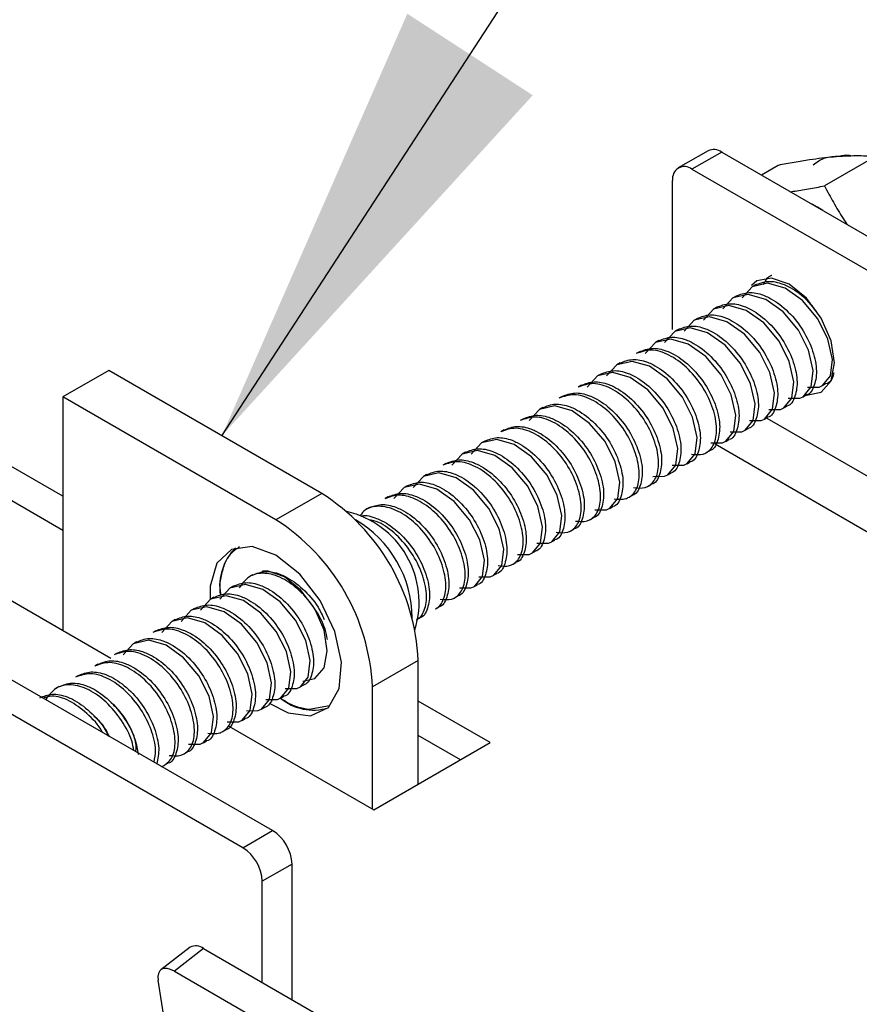
# Model space of a CAD drawing. Units: inches. Extents: x 0.3 to 11.7, y 0.4 to 8.2.
# Drawn here: x 3.8 to 4.1, y 2.9 to 3.2 of the extents above; entities that cross this region are included whole.
import ezdxf

# ---------------------------------------------------------------- set-up
doc = ezdxf.new("R2010")
doc.units = ezdxf.units.IN
doc.header["$MEASUREMENT"] = 0
doc.dimstyles.new('SLDDIMSTYLE0', dxfattribs={"dimtxt": 0.18, "dimasz": 0.13, "dimexe": 0, "dimexo": 0.0625, "dimgap": 0, "dimtad": 0, "dimtih": 1, "dimtoh": 1, "dimdec": 0, "dimrnd": 1e-09, "dimzin": 0, "dimdsep": 46, "dimtxsty": 'Standard', "dimsah": 1, "dimcen": 0.09, "dimadec": 0, "dimazin": 0, "dimtfac": 0.13, "dimtdec": 0, "dimtofl": 0, "dimtmove": 0, "dimatfit": 3, "dimfxl": 1, "dimfrac": 2, "dimtolj": 1, "dimtzin": 0, "dimarcsym": 0})

msp = doc.modelspace()

# ---------------------------------------------------------------- linework, layer by layer
at = {"color": 7, "linetype": 'Continuous', "lineweight": 25}
for p, q in [((3.8831172579, 2.9682515709), (2.2978722428, 3.8833940387)), ((3.8746319765, 2.9633531222), (2.2893869615, 3.87849559)), ((3.8232341524, 3.0638225125), (3.6544124084, 3.1612812308)), ((4.0074628178, 3.1625718071), (3.9989775364, 3.1576733584)), ((4.0113687504, 3.1621850254), (4.002883469, 3.1572865768)), ((4.0113687504, 3.1621850254), (4.0667882443, 3.1301920326)), ((4.0551466322, 3.1608580515), (4.0407174948, 3.1525282877)), ((4.0275252736, 3.1583882858), (4.0227354413, 3.1556231744)), ((4.002883469, 3.1572865768), (4.058302963, 3.1252935839)), ((3.9973591973, 3.1114779857), (3.9973591973, 3.1540964459)), ((3.8232341524, 3.0540240228), (3.6544124084, 3.1514827411)), ((3.6211783897, 3.1420956402), (3.8369362804, 3.0175412611)), ((4.0210125432, 3.1242404328), (4.0201306114, 3.1237313044)), ((4.0154882714, 3.1210513386), (4.0146063397, 3.1205422102)), ((4.0099639997, 3.1178622444), (4.0090820679, 3.1173531161)), ((4.004439728, 3.1146731502), (4.0035577962, 3.1141640219)), ((3.9989154563, 3.1114840561), (3.9980335245, 3.1109749277)), ((3.9933911845, 3.1082949619), (3.9925092528, 3.1077858335)), ((3.9878669128, 3.1051058677), (3.986984981, 3.1045967393)), ((3.9823426411, 3.1019167735), (3.9814607093, 3.1014076451)), ((3.8363156278, 3.0997553176), (3.8232341524, 3.0922035426)), ((3.897126811, 3.0646497688), (3.8363156278, 3.0997553176)), ((3.9768183693, 3.0987276793), (3.9759364376, 3.0982185509)), ((3.9712940976, 3.0955385851), (3.9704121658, 3.0950294567)), ((4.0401413402, 3.0954471628), (4.041023264, 3.0959562865)), ((4.0346170685, 3.0922580686), (4.0354989923, 3.0927671923)), ((3.8232341524, 3.0922035426), (3.8232341524, 3.0254513312)), ((3.8840453356, 3.0570979938), (3.8232341524, 3.0922035426)), ((3.9657698259, 3.0923494909), (3.9648878941, 3.0918403626)), ((3.9602455542, 3.0891603967), (3.9593636224, 3.0886512684)), ((4.0290927967, 3.0890689744), (4.0299747205, 3.0895780982)), ((3.9547212824, 3.0859713026), (3.9538393507, 3.0854621742)), ((4.023568525, 3.0858798802), (4.0244504488, 3.086389004)), ((3.9491970107, 3.0827822084), (3.9483150789, 3.08227308)), ((4.0180442533, 3.082690786), (4.0189261771, 3.0831999098)), ((3.943672739, 3.0795931142), (3.9427908072, 3.0790839858)), ((4.0125199815, 3.0795016918), (4.0134019053, 3.0800108156)), ((3.9381484672, 3.07640402), (3.9372665355, 3.0758948916)), ((4.0069957098, 3.0763125976), (4.0078776336, 3.0768217214)), ((3.9326241955, 3.0732149258), (3.9317422638, 3.0727057974)), ((4.0014714381, 3.0731235034), (4.0023533619, 3.0736326272)), ((3.9959471664, 3.0699344093), (3.9968290902, 3.070443533)), ((3.9270999238, 3.0700258316), (3.926217992, 3.0695167033)), ((3.897126811, 3.0646497688), (3.8840453356, 3.0570979938)), ((3.9215756521, 3.0668367374), (3.9206937203, 3.0663276091)), ((3.9904228946, 3.0667453151), (3.9913048184, 3.0672544388)), ((3.9160513803, 3.0636476433), (3.9151694486, 3.0631385149)), ((3.9848986229, 3.0635562209), (3.9857805467, 3.0640653447)), ((3.9105271086, 3.0604585491), (3.9096451768, 3.0599494207)), ((3.9793743512, 3.0603671267), (3.980256275, 3.0608762505)), ((3.9738500794, 3.0571780325), (3.9747320032, 3.0576871563)), ((3.9683258077, 3.0539889383), (3.9692077315, 3.0544980621)), ((3.962801536, 3.0507998441), (3.9636834598, 3.0513089679)), ((3.9572772643, 3.04761075), (3.9581591881, 3.0481198737)), ((3.9517529925, 3.0444216558), (3.9526349163, 3.0449307795)), ((3.8773814782, 3.0413239839), (3.8764995465, 3.0408148556)), ((3.9462287208, 3.0412325616), (3.9471106446, 3.0417416854)), ((3.8718572065, 3.0381348898), (3.8709752747, 3.0376257614)), ((3.9407044491, 3.0380434674), (3.9415863729, 3.0385525912)), ((3.8663329348, 3.0349457956), (3.865451003, 3.0344366672)), ((3.9351801774, 3.0348543732), (3.9360621011, 3.035363497)), ((3.8608086631, 3.0317567014), (3.8599267313, 3.031247573)), ((3.9296559056, 3.031665279), (3.9305378294, 3.0321744028)), ((3.8552843913, 3.0285676072), (3.8544024596, 3.0280584788)), ((3.9248155067, 3.0288709762), (3.9250135577, 3.0289853086)), ((3.8497601196, 3.025378513), (3.8488781878, 3.0248693846)), ((3.8442358479, 3.0221894188), (3.8433539161, 3.0216802904)), ((3.8387115761, 3.0190003246), (3.8378296444, 3.0184911963)), ((3.9247039755, 3.016884719), (3.9116225, 3.009332944)), ((3.9247039755, 2.9815693952), (3.9247039755, 3.016884719)), ((3.8331873044, 3.0158112304), (3.8323053726, 3.0153021021)), ((3.8276630327, 3.0126221363), (3.8267811009, 3.0121130079)), ((3.822138761, 3.0094330421), (3.8212568292, 3.0089239137)), ((3.8909860035, 3.0093416197), (3.8918679273, 3.0098507435)), ((3.9116225, 2.9744258243), (3.9116225, 3.009332944)), ((3.8854617318, 3.0061525255), (3.8863436556, 3.0066616493)), ((3.8799374601, 3.0029634313), (3.8808193839, 3.0034725551)), ((3.9452100721, 2.9934073128), (3.9247039755, 3.0052452305)), ((3.8744131883, 2.9997743372), (3.8752951121, 3.0002834609)), ((3.8688889166, 2.996585243), (3.8697708404, 2.9970943667)), ((3.8706073532, 2.9981033645), (3.9119760534, 2.9742217222)), ((3.9367234116, 2.988508068), (3.9247039755, 2.9954467407)), ((3.8633646449, 2.9933961488), (3.8642465687, 2.9939052725)), ((3.9119760534, 2.9742217222), (3.9452100721, 2.9934073128)), ((3.8578403732, 2.9902070546), (3.858722297, 2.9907161784)), ((3.8523161014, 2.9870179604), (3.8531980252, 2.9875270842)), ((3.8746319765, 2.9633531222), (3.8831172579, 2.9682515709)), ((3.8886415296, 2.9586832516), (3.8801562483, 2.9537848029)), ((3.8886415296, 2.9199652679), (3.8886415296, 2.9586832516)), ((3.8801562483, 2.9248637166), (3.8801562483, 2.9537848029)), ((3.8595480703, 2.9349572775), (3.8511791595, 2.9285087908)), ((3.8634047128, 2.9345341721), (3.855035802, 2.9280856855)), ((3.8634047128, 2.9345341721), (4.0291328647, 2.8388613465)), ((3.855035802, 2.9280856855), (4.0207639538, 2.8324128599)), ((3.8704704922, 2.7987448829), (3.8504232981, 2.9255093941))]:
    msp.add_line(p, q, dxfattribs=at)
at = {"color": 8, "linetype": 'Continuous', "lineweight": 25}
for p, q in [((4.0638272347, 3.0633135513), (4.024403229, 3.0860725453)), ((4.009474744, 3.0787693242), (4.0569329436, 3.0513722888)), ((3.8935827939, 3.0029371011), (3.8993561306, 3.0039871419))]:
    msp.add_line(p, q, dxfattribs=at)
at = {"color": 7, "linetype": 'Continuous', "lineweight": 25, "flags": 128}
for points in [[(4.0402868188, 3.1454909799), (4.038724944, 3.1464436648), (4.0371630691, 3.1472942822)], [(4.0358815667, 3.0950200083), (4.0391970833, 3.0950339074), (4.0401771341, 3.095468041), (4.0424408154, 3.0982615057), (4.0430320962, 3.1029509655), (4.041729433, 3.1087337759), (4.0388204182, 3.1145133745), (4.0344263892, 3.1197427105), (4.0294534363, 3.1232805409), (4.0244804834, 3.1247048943), (4.0200864545, 3.1237055983), (4.0171774397, 3.1205395904), (4.0171774397, 3.1205395904)], [(4.0355189597, 3.0927174687), (4.0355654551, 3.0927127454), (4.039780716, 3.0935317719), (4.0425972632, 3.0967734414), (4.0435863031, 3.1019442391), (4.0425972632, 3.108256958), (4.039780716, 3.1147505437), (4.0355654551, 3.1204364068), (4.030593216, 3.1244489261), (4.0256209768, 3.1261772319), (4.021405716, 3.1253582054), (4.0198388787, 3.1240731773)], [(4.0303572949, 3.0918309141), (4.0336728116, 3.0918448132), (4.0346528624, 3.0922789468), (4.0369165436, 3.0950724116), (4.0375078245, 3.0997618713), (4.0362051612, 3.1055446818), (4.0332961464, 3.1113242803), (4.0289021175, 3.1165536163), (4.0239291646, 3.1200914468), (4.0189562116, 3.1215158002), (4.0145621827, 3.1205165041), (4.0116531679, 3.1173504963), (4.0116531679, 3.1173504963)], [(4.0248330232, 3.0886418199), (4.0281485399, 3.088655719), (4.0291285907, 3.0890898527), (4.0313922719, 3.0918833174), (4.0319835528, 3.0965727771), (4.0306808895, 3.1023555876), (4.0277718747, 3.1081351861), (4.0233778458, 3.1133645222), (4.0184048928, 3.1169023526), (4.0134319399, 3.118326706), (4.009037911, 3.1173274099), (4.0061288962, 3.1141614021), (4.0061288962, 3.1141614021)], [(4.0193087515, 3.0854527257), (4.0226242681, 3.0854666248), (4.0236043189, 3.0859007585), (4.0258680002, 3.0886942232), (4.026459281, 3.093383683), (4.0251566178, 3.0991664934), (4.022247603, 3.1049460919), (4.0178535741, 3.110175428), (4.0128806211, 3.1137132584), (4.0079076682, 3.1151376118), (4.0035136393, 3.1141383157), (4.0006046245, 3.1109723079), (4.0006046245, 3.1109723079)], [(4.0137844797, 3.0822636315), (4.0170999964, 3.0822775306), (4.0180800472, 3.0827116643), (4.0203437285, 3.085505129), (4.0209350093, 3.0901945888), (4.019632346, 3.0959773992), (4.0167233312, 3.1017569978), (4.0123293023, 3.1069863338), (4.0073563494, 3.1105241642), (4.0023833965, 3.1119485176), (3.9979893675, 3.1109492215), (3.9950803527, 3.1077832137), (3.9950803527, 3.1077832137)], [(4.008260208, 3.0790745374), (4.0115757247, 3.0790884365), (4.0125557755, 3.0795225701), (4.0148194567, 3.0823160348), (4.0154107376, 3.0870054946), (4.0141080743, 3.092788305), (4.0111990595, 3.0985679036), (4.0068050306, 3.1037972396), (4.0018320777, 3.10733507), (3.9968591247, 3.1087594234), (3.9924650958, 3.1077601274), (3.989556081, 3.1045941195), (3.989556081, 3.1045941195)], [(3.9972116646, 3.072696349), (4.0005271812, 3.0727102481), (4.001507232, 3.0731443817), (4.0037709133, 3.0759378464), (4.0043621941, 3.0806273062), (4.0030595309, 3.0864101166), (4.0001505161, 3.0921897152), (3.9957564871, 3.0974190512), (3.9907835342, 3.1009568816), (3.9858105813, 3.102381235), (3.9814165524, 3.101381939), (3.9785075376, 3.0982159311), (3.9785075376, 3.0982159311)], [(3.9916873928, 3.0695072548), (3.9950029095, 3.0695211539), (3.9959829603, 3.0699552875), (3.9982466415, 3.0727487522), (3.9988379224, 3.077438212), (3.9975352591, 3.0832210225), (3.9946262443, 3.089000621), (3.9902322154, 3.094229957), (3.9852592625, 3.0977677874), (3.9802863095, 3.0991921408), (3.9758922806, 3.0981928448), (3.9729832658, 3.095026837), (3.9729832658, 3.095026837)], [(3.9751145777, 3.0599399722), (3.9784300943, 3.0599538713), (3.9794101451, 3.060388005), (3.9816738264, 3.0631814697), (3.9822651072, 3.0678709295), (3.9809624439, 3.0736537399), (3.9780534291, 3.0794333385), (3.9736594002, 3.0846626745), (3.9686864473, 3.0882005049), (3.9637134944, 3.0896248583), (3.9593194654, 3.0886255622), (3.9564104506, 3.0854595544), (3.9564104506, 3.0854595544)], [(3.9585417625, 3.0503726897), (3.9618572791, 3.0503865888), (3.9628373299, 3.0508207224), (3.9651010112, 3.0536141871), (3.965692292, 3.0583036469), (3.9643896288, 3.0640864573), (3.961480614, 3.0698660559), (3.957086585, 3.0750953919), (3.9521136321, 3.0786332223), (3.9471406792, 3.0800575757), (3.9427466503, 3.0790582797), (3.9398376355, 3.0758922718), (3.9398376355, 3.0758922718)], [(3.9530174907, 3.0471835955), (3.9563330074, 3.0471974946), (3.9573130582, 3.0476316282), (3.9595767394, 3.0504250929), (3.9601680203, 3.0551145527), (3.958865357, 3.0608973631), (3.9559563422, 3.0666769617), (3.9515623133, 3.0719062977), (3.9465893604, 3.0754441281), (3.9416164074, 3.0768684815), (3.9372223785, 3.0758691855), (3.9343133637, 3.0727031776), (3.9343133637, 3.0727031776)], [(3.9419689473, 3.0408054071), (3.9452844639, 3.0408193062), (3.9462645148, 3.0412534399), (3.948528196, 3.0440469046), (3.9491194768, 3.0487363643), (3.9478168136, 3.0545191748), (3.9449077988, 3.0602987733), (3.9405137699, 3.0655281094), (3.9355408169, 3.0690659398), (3.930567864, 3.0704902932), (3.9261738351, 3.0694909971), (3.9232648203, 3.0663249893), (3.9232648203, 3.0663249893)], [(3.9364446756, 3.0376163129), (3.9397601922, 3.037630212), (3.940740243, 3.0380643457), (3.9430039243, 3.0408578104), (3.9435952051, 3.0455472702), (3.9422925419, 3.0513300806), (3.9393835271, 3.0571096791), (3.9349894981, 3.0623390152), (3.9300165452, 3.0658768456), (3.9250435923, 3.067301199), (3.9206495633, 3.0663019029), (3.9177405485, 3.0631358951), (3.9177405485, 3.0631358951)], [(3.8840453356, 3.0469933013), (3.8772443406, 3.0494513514), (3.8713618576, 3.0486412669), (3.8671923487, 3.0446724541), (3.865298929, 3.0380809233), (3.8652713696, 3.0344645447)], [(3.8821302015, 3.0047308618), (3.8875047359, 3.0018856053), (3.8939563255, 3.0010473496), (3.8990693809, 3.0034781879), (3.9021533558, 3.008849822), (3.9027917422, 3.0164367829), (3.9008983225, 3.0252144096), (3.8967288135, 3.033997235), (3.8908463306, 3.0415990897), (3.8840453356, 3.0469933013), (3.8840453356, 3.0469933013)], [(3.891719457, 3.0109385029), (3.8951486218, 3.0117446503), (3.8977911612, 3.0147899624), (3.8987178003, 3.0196456709), (3.8977874668, 3.0255725383), (3.8951417955, 3.0316682528), (3.8911835658, 3.0370047972), (3.8865153824, 3.0407697308), (3.8818479338, 3.0423898767), (3.8802244551, 3.0423801598)], [(3.88672623, 3.0089144652), (3.8900417467, 3.0089283644), (3.8910217975, 3.009362498), (3.8932854787, 3.0121559627), (3.8938767596, 3.0168454225), (3.8925740963, 3.0226282329), (3.8896650815, 3.0284078315), (3.8852710526, 3.0336371675), (3.8802980996, 3.0371749979), (3.8753251467, 3.0385993513), (3.8709311178, 3.0376000552), (3.868022103, 3.0344340474), (3.868022103, 3.0344340474)], [(3.8812019583, 3.0057253711), (3.8845174749, 3.0057392702), (3.8854975257, 3.0061734038), (3.887761207, 3.0089668685), (3.8883524878, 3.0136563283), (3.8870498246, 3.0194391387), (3.8841408098, 3.0252187373), (3.8797467809, 3.0304480733), (3.8747738279, 3.0339859037), (3.869800875, 3.0354102571), (3.8654068461, 3.0344109611), (3.8624978313, 3.0312449532), (3.8624978313, 3.0312449532)], [(3.8756776865, 3.0025362769), (3.8789932032, 3.002550176), (3.879973254, 3.0029843096), (3.8822369353, 3.0057777743), (3.8828282161, 3.0104672341), (3.8815255528, 3.0162500445), (3.878616538, 3.0220296431), (3.8742225091, 3.0272589791), (3.8692495562, 3.0307968095), (3.8642766033, 3.0322211629), (3.8598825743, 3.0312218669), (3.8569735595, 3.028055859), (3.8569735595, 3.028055859)], [(3.8701534148, 2.9993471827), (3.8734689315, 2.9993610818), (3.8744489823, 2.9997952154), (3.8767126635, 3.0025886801), (3.8773039444, 3.0072781399), (3.8760012811, 3.0130609503), (3.8730922663, 3.0188405489), (3.8686982374, 3.0240698849), (3.8637252845, 3.0276077153), (3.8587523315, 3.0290320687), (3.8543583026, 3.0280327727), (3.8514492878, 3.0248667648), (3.8514492878, 3.0248667648)], [(3.8591128439, 2.9929690277), (3.862420388, 2.9929828934), (3.8634004388, 2.9934170271), (3.8656641201, 2.9962104918), (3.8662554009, 3.0008999515), (3.8649527377, 3.006682762), (3.8620437229, 3.0124623605), (3.8576496939, 3.0176916966), (3.852676741, 3.021229527), (3.8477037881, 3.0226538804), (3.8433097592, 3.0216545843), (3.8404007444, 3.0184885765), (3.8404007444, 3.0184885765)], [(3.855035802, 2.9280856855), (3.8539755894, 2.9285970666), (3.8529911589, 2.9288672351), (3.8521203416, 2.9288858086), (3.8513966026, 2.9286520733), (3.8508477547, 2.9281750114), (3.8504948898, 2.9274729563), (3.8503515683, 2.9265728875), (3.8504232981, 2.9255093941)]]:
    msp.add_lwpolyline(points, dxfattribs=at)
at = {"color": 7, "linetype": 'Continuous', "lineweight": 25}
for centre, radius, start, end in [((4.0090803124, 3.1589906401), 0.0039295096554862, 54.3824225248, 114.3071190461), ((4.0007269657, 3.1546427521), 0.003411790604911, 50.7967147643, 189.2140369905), ((3.8648305475, 3.0141601458), 0.0599353874952916, 2.6054784856, 57.39452166), ((3.8983834251, 3.033530105), 0.026562071034954, 342.8238973777, 77.1707260896), ((3.8517490721, 3.0066083707), 0.059935387495291, 2.6054784856, 57.39452166), ((3.8902327662, 3.0288248298), 0.0327444284112429, 0.2617620995, 59.7328613678), ((3.8835915525, 3.0380789166), 0.0156157935422441, 135.111646507, 188.7167324564), ((3.894696746, 3.0172029416), 0.014483371706866, 230.004985895, 287.0208276002), ((3.8766476539, 2.9581374637), 0.0120062875591534, 2.6054784856, 57.39452166), ((3.8681623725, 2.953239015), 0.0120062875591591, 2.6054784857, 57.39452166), ((3.8611511935, 2.9317815155), 0.003557452504171, 50.6938182638, 116.7846219466)]:
    msp.add_arc(centre, radius, start, end, dxfattribs=at)
for points, knots in [([(4.04332850372496, 3.160773443726792), (4.042234488926621, 3.160664695090627), (4.040042382669553, 3.16044679258497), (4.036280745445583, 3.159925679181271), (4.032126036577182, 3.15925445428798), (4.029060468678528, 3.158677311236047), (4.027525273571185, 3.158388285770339)], [0, 0, 0, 0, 0.2304553475782552, 0.461769447879309, 0.7304613900082076, 1, 1, 1, 1]), ([(4.044894017955192, 3.160903605897423), (4.043487240191033, 3.160881357157696), (4.040719426096868, 3.160837583096885), (4.038554808016162, 3.159237476408085), (4.037490385425555, 3.158450644900893)], [0, 0, 0, 0, 0.5082630972668115, 1, 1, 1, 1]), ([(4.055146632211282, 3.160858051459214), (4.053444258538291, 3.160979245639311), (4.050018686289457, 3.161223116551232), (4.045567584363783, 3.160923940922541), (4.04332850372496, 3.160773443726792)], [0, 0, 0, 0, 0.4969603760569992, 1, 1, 1, 1]), ([(4.04865042162044, 3.161032277216825), (4.048378327237219, 3.161113069741242), (4.047080897027498, 3.161498313496212), (4.045859369362132, 3.161166126959734), (4.044894017955192, 3.160903605897423)], [0, 0, 0, 0, 0.2097179341001691, 1, 1, 1, 1]), ([(4.030971100877492, 3.150868829361054), (4.031245028118381, 3.150905600236574), (4.032889349772545, 3.151126327268553), (4.036128605659339, 3.151669450796555), (4.039186261786549, 3.152241708685389), (4.040717494785333, 3.152528287727223)], [0, 0, 0, 0, 0.0907333986589033, 0.5446515347897011, 1, 1, 1, 1]), ([(4.040717494785333, 3.152528287727223), (4.041560127282459, 3.150962059715536), (4.043247330854705, 3.147826000395151), (4.045434774710452, 3.144132216924481), (4.046860244242244, 3.142047704487465), (4.047257378704195, 3.141466961296087)], [0, 0, 0, 0, 0.4185184722673644, 0.8379997969087765, 1, 1, 1, 1]), ([(4.0256610749344, 3.126906142860309), (4.025644254929247, 3.126902388517133), (4.024462370492614, 3.126638583617616), (4.023829820342589, 3.125449742483285), (4.023206272339011, 3.124277820358448)], [0, 0, 0, 0, 0.0142315142081525, 1, 1, 1, 1]), ([(4.021018022500687, 3.124228416929117), (4.022170002836722, 3.124685521196062), (4.024475765514591, 3.125600444763459), (4.027888879461627, 3.124903281033149), (4.031499240833003, 3.123299766684286), (4.035012335198672, 3.120957217046076), (4.037356526858707, 3.117917541261871), (4.038325687140509, 3.116660846645202)], [0, 0, 0, 0, 0.2306380856233088, 0.461636950988121, 0.5422342569452645, 0.8107456893983147, 1, 1, 1, 1]), ([(4.015493750772667, 3.121039322742309), (4.016646088656575, 3.121496768297872), (4.018952566989491, 3.122412374976373), (4.022361473984584, 3.1217111956025), (4.025981903060056, 3.120117291135493), (4.029945980799511, 3.117291681036384), (4.034364007563381, 3.112040584255673), (4.037385477750494, 3.105972026962565), (4.038737398719649, 3.100033230030225), (4.038025158140706, 3.095506115279359), (4.036695579142484, 3.092966497742036), (4.035506818555369, 3.0927836048052), (4.035492800448453, 3.092781448094446)], [0, 0, 0, 0, 0.1065215090716796, 0.213209646314954, 0.2504339695851742, 0.3744474988797769, 0.5017347967217181, 0.6239609663991282, 0.7501381408668198, 0.8763153153344861, 0.9985414850118961, 1, 1, 1, 1]), ([(4.009969479044647, 3.117850228555501), (4.011121816928555, 3.118307674111065), (4.013428295261471, 3.119223280789566), (4.016837202256564, 3.118522101415692), (4.020457631332037, 3.116928196948686), (4.024421709071492, 3.114102586849576), (4.028839735835361, 3.108851490068866), (4.031861206022475, 3.102782932775758), (4.033213126991629, 3.096844135843417), (4.032500886412687, 3.092317021092553), (4.031171307414462, 3.089777403555227), (4.029982546827349, 3.089594510618393), (4.029968528720433, 3.089592353907639)], [0, 0, 0, 0, 0.1065215090716798, 0.2132096463149539, 0.250433969585174, 0.3744474988797767, 0.5017347967217181, 0.623960966399128, 0.7501381408668197, 0.8763153153344858, 0.9985414850118961, 1, 1, 1, 1]), ([(4.037886179975536, 3.11733314503895), (4.037493870097403, 3.11787788930819), (4.037062394409825, 3.118477017500537), (4.036523077593039, 3.118832157545685), (4.036474122854023, 3.118864394234183)], [0, 0, 0, 0, 0.9092282356241026, 0.9999999999999999, 0.9999999999999999, 0.9999999999999999, 0.9999999999999999]), ([(4.004445207316627, 3.114661134368694), (4.005597545200535, 3.115118579924258), (4.007904023533451, 3.116034186602758), (4.011312930528544, 3.115333007228884), (4.014933359604018, 3.113739102761878), (4.018897437343472, 3.110913492662769), (4.023315464107342, 3.105662395882059), (4.026336934294456, 3.09959383858895), (4.027688855263605, 3.093655041656611), (4.026976614684677, 3.089127926905741), (4.025647035686422, 3.086588309368426), (4.024458275099329, 3.086405416431586), (4.024444256992413, 3.086403259720831)], [0, 0, 0, 0, 0.1065215090716796, 0.2132096463149538, 0.2504339695851742, 0.3744474988797769, 0.5017347967217181, 0.623960966399128, 0.7501381408668196, 0.8763153153344859, 0.998541485011896, 1, 1, 1, 1]), ([(3.998920935588608, 3.111472040181886), (4.000073273472516, 3.11192948573745), (4.002379751805432, 3.112845092415951), (4.005788658800524, 3.112143913042077), (4.009409087875997, 3.11055000857507), (4.013373165615452, 3.107724398475962), (4.017791192379321, 3.102473301695251), (4.020812662566434, 3.096404744402144), (4.022164583535589, 3.090465947469802), (4.021452342956646, 3.085938832718937), (4.020122763958423, 3.083399215181614), (4.018934003371309, 3.083216322244778), (4.018919985264393, 3.083214165534024)], [0, 0, 0, 0, 0.1065215090716798, 0.213209646314954, 0.2504339695851742, 0.3744474988797769, 0.5017347967217181, 0.6239609663991282, 0.7501381408668198, 0.8763153153344861, 0.9985414850118961, 1, 1, 1, 1]), ([(3.993396663860588, 3.10828294599508), (3.994549001744496, 3.108740391550643), (3.996855480077412, 3.109655998229143), (4.000264387072504, 3.10895481885527), (4.003884816147977, 3.107360914388263), (4.007848893887432, 3.104535304289154), (4.012266920651301, 3.099284207508444), (4.015288390838416, 3.093215650215336), (4.016640311807568, 3.087276853282995), (4.01592807122863, 3.082749738532132), (4.014598492230397, 3.080210120994801), (4.013409731643289, 3.080027228057971), (4.013395713536372, 3.080025071347217)], [0, 0, 0, 0, 0.1065215090716798, 0.2132096463149539, 0.2504339695851742, 0.3744474988797769, 0.5017347967217182, 0.623960966399128, 0.7501381408668197, 0.8763153153344858, 0.9985414850118961, 1, 1, 1, 1]), ([(4.002735936293051, 3.075885443168614), (4.003901216815768, 3.075752774560653), (4.005478075300015, 3.075573247300069), (4.007762369268359, 3.076626352487339), (4.009613122248657, 3.078860494685479), (4.010209513323437, 3.083630393975779), (4.008887850788678, 3.089504682878931), (4.005861737559266, 3.095587280537418), (4.001432420651915, 3.10084548165706), (3.996325028504229, 3.104478965312423), (3.991133644673305, 3.106090643556481), (3.988378668964377, 3.105087632711468), (3.98699117283826, 3.104582483552657)], [0, 0, 0, 0, 0.0947925959989064, 0.1282734125651681, 0.2350401044809408, 0.3452580680214099, 0.4554760315618709, 0.5622427234776489, 0.6734303991558654, 0.7817583808845865, 0.8900863626133033, 1, 1, 1, 1]), ([(3.987872392132568, 3.105093851808272), (3.989024730016476, 3.105551297363836), (3.991331208349392, 3.106466904042336), (3.994740115344484, 3.105765724668462), (3.998360544419958, 3.104171820201457), (4.002324622159412, 3.101346210102347), (4.006742648923282, 3.096095113321636), (4.009764119110396, 3.090026556028528), (4.011116040079546, 3.084087759096188), (4.010403799500617, 3.07956064434532), (4.009074220502363, 3.077021026808004), (4.007885459915269, 3.076838133871163), (4.007871441808353, 3.076835977160409)], [0, 0, 0, 0, 0.1065215090716796, 0.2132096463149538, 0.2504339695851742, 0.3744474988797769, 0.5017347967217181, 0.623960966399128, 0.7501381408668196, 0.8763153153344859, 0.998541485011896, 1, 1, 1, 1]), ([(3.982348120404549, 3.101904757621464), (3.983500458288456, 3.102362203177028), (3.985806936621372, 3.103277809855528), (3.989215843616464, 3.102576630481654), (3.992836272691937, 3.100982726014649), (3.996800350431392, 3.098157115915539), (4.001218377195262, 3.092906019134829), (4.004239847382375, 3.086837461841721), (4.005591768351529, 3.080898664909381), (4.004879527772588, 3.076371550158514), (4.003549948774362, 3.073831932621192), (4.002361188187249, 3.073649039684356), (4.002347170080333, 3.073646882973601)], [0, 0, 0, 0, 0.1065215090716797, 0.2132096463149539, 0.2504339695851741, 0.3744474988797767, 0.5017347967217181, 0.6239609663991281, 0.75013814086682, 0.8763153153344859, 0.9985414850118963, 1, 1, 1, 1]), ([(3.976823848676528, 3.098715663434657), (3.977976186560436, 3.09917310899022), (3.980282664893352, 3.100088715668721), (3.983691571888444, 3.099387536294847), (3.987312000963917, 3.097793631827841), (3.991276078703372, 3.094968021728732), (3.995694105467242, 3.089716924948021), (3.998715575654356, 3.083648367654913), (4.00006749662351, 3.077709570722573), (3.999355256044567, 3.073182455971707), (3.998025677046344, 3.070642838434383), (3.996836916459229, 3.070459945497548), (3.996822898352313, 3.070457788786794)], [0, 0, 0, 0, 0.1065215090716797, 0.2132096463149538, 0.2504339695851741, 0.3744474988797769, 0.5017347967217182, 0.623960966399128, 0.7501381408668198, 0.8763153153344859, 0.9985414850118961, 1, 1, 1, 1]), ([(4.043363522224499, 3.099094119132428), (4.043351024618727, 3.098985628848081), (4.043163030437563, 3.097353672892559), (4.042218957102009, 3.096156144315416), (4.041031079866724, 3.095972705429945), (4.041017072176473, 3.095970542281253)], [0, 0, 0, 0, 0.0657462943725595, 0.9889830900565073, 1, 1, 1, 1]), ([(3.986163121108991, 3.066318160608191), (3.987328401631709, 3.066185492000231), (3.988905260115956, 3.066005964739646), (3.991189554084299, 3.067059069926917), (3.993040307064598, 3.069293212125057), (3.993636698139376, 3.074063111415356), (3.992315035604618, 3.07993740031851), (3.989288922375205, 3.086019997976996), (3.984859605467856, 3.091278199096638), (3.979752213320169, 3.094911682752001), (3.974560829489245, 3.096523360996058), (3.971805853780317, 3.095520350151045), (3.9704183576542, 3.095015200992234)], [0, 0, 0, 0, 0.0947925959989064, 0.1282734125651683, 0.2350401044809408, 0.34525806802141, 0.4554760315618708, 0.5622427234776489, 0.6734303991558653, 0.7817583808845866, 0.8900863626133034, 1, 1, 1, 1]), ([(3.971299576948508, 3.095526569247849), (3.972451914832416, 3.095984014803413), (3.974758393165332, 3.096899621481914), (3.978167300160425, 3.09619844210804), (3.981787729235898, 3.094604537641033), (3.985751806975352, 3.091778927541925), (3.990169833739222, 3.086527830761214), (3.993191303926335, 3.080459273468106), (3.99454322489549, 3.074520476535766), (3.993830984316546, 3.069993361784899), (3.992501405318327, 3.067453744247578), (3.99131264473121, 3.067270851310741), (3.991298626624293, 3.067268694599986)], [0, 0, 0, 0, 0.1065215090716798, 0.213209646314954, 0.2504339695851742, 0.3744474988797769, 0.5017347967217181, 0.6239609663991282, 0.7501381408668198, 0.8763153153344861, 0.9985414850118961, 1, 1, 1, 1]), ([(3.980646821913214, 3.063129099843342), (3.981809264565931, 3.062996832078102), (3.983383272497293, 3.06281773463096), (3.985665243268488, 3.063870065025906), (3.98751605060386, 3.066104083064152), (3.988112422261613, 3.070874026707548), (3.986790764948409, 3.076748303683435), (3.983764650350519, 3.082830904467845), (3.979335333818348, 3.088089104730491), (3.974227941571454, 3.091722588612467), (3.969036557766487, 3.093334266797231), (3.96628158205406, 3.092331255960212), (3.964894085926181, 3.091826106805427)], [0, 0, 0, 0, 0.0945862164832539, 0.1280746663882137, 0.2348657001930031, 0.3451087924827855, 0.4553518847725597, 0.5621429185773547, 0.6733559440909254, 0.7817086236693349, 0.89006130324774, 0.9999999999999999, 0.9999999999999999, 0.9999999999999999, 0.9999999999999999]), ([(3.965775305220489, 3.092337475061042), (3.966927643104396, 3.092794920616606), (3.969234121437312, 3.093710527295106), (3.972643028432405, 3.093009347921232), (3.976263457507878, 3.091415443454226), (3.980227535247332, 3.088589833355117), (3.984645562011202, 3.083338736574407), (3.987667032198316, 3.077270179281298), (3.98901895316747, 3.071331382348958), (3.988306712588526, 3.066804267598091), (3.986977133590308, 3.064264650060771), (3.98578837300319, 3.064081757123933), (3.985774354896273, 3.064079600413179)], [0, 0, 0, 0, 0.1065215090716797, 0.2132096463149538, 0.2504339695851741, 0.3744474988797769, 0.5017347967217182, 0.623960966399128, 0.7501381408668198, 0.8763153153344859, 0.9985414850118961, 1, 1, 1, 1]), ([(3.960251033492469, 3.089148380874234), (3.961403371376377, 3.089605826429798), (3.963709849709292, 3.090521433108298), (3.967118756704385, 3.089820253734425), (3.970739185779859, 3.088226349267419), (3.974703263519312, 3.08540073916831), (3.979121290283183, 3.080149642387599), (3.982142760470296, 3.074081085094491), (3.983494681439447, 3.068142288162152), (3.982782440860515, 3.063615173411281), (3.981452861862268, 3.061075555873969), (3.98026410127517, 3.060892662937126), (3.980250083168254, 3.060890506226372)], [0, 0, 0, 0, 0.1065215090716796, 0.2132096463149538, 0.2504339695851742, 0.3744474988797769, 0.5017347967217181, 0.623960966399128, 0.7501381408668196, 0.8763153153344859, 0.998541485011896, 1, 1, 1, 1]), ([(3.954726761764448, 3.085959286687427), (3.955879099648356, 3.086416732242991), (3.958185577981272, 3.087332338921491), (3.961594484976365, 3.086631159547617), (3.965214914051838, 3.085037255080611), (3.969178991791293, 3.082211644981502), (3.973597018555162, 3.076960548200792), (3.976618488742275, 3.070891990907683), (3.97797040971143, 3.064953193975344), (3.977258169132486, 3.060426079224475), (3.975928590134268, 3.057886461687159), (3.97473982954715, 3.057703568750319), (3.974725811440234, 3.057701412039564)], [0, 0, 0, 0, 0.1065215090716798, 0.213209646314954, 0.2504339695851742, 0.3744474988797769, 0.5017347967217182, 0.6239609663991282, 0.75013814086682, 0.876315315334486, 0.9985414850118963, 1, 1, 1, 1]), ([(3.969590305924932, 3.056750878047769), (3.970755586447649, 3.056618209439808), (3.972332444931896, 3.056438682179224), (3.974616738900239, 3.057491787366494), (3.976467491880538, 3.059725929564634), (3.977063882955318, 3.064495828854934), (3.975742220420559, 3.070370117758087), (3.972716107191146, 3.076452715416573), (3.968286790283796, 3.081710916536216), (3.96317939813611, 3.085344400191578), (3.957988014305185, 3.086956078435636), (3.955233038596258, 3.085953067590623), (3.953845542470141, 3.085447918431813)], [0, 0, 0, 0, 0.0947925959989064, 0.1282734125651681, 0.2350401044809408, 0.3452580680214098, 0.4554760315618708, 0.5622427234776489, 0.6734303991558653, 0.7817583808845864, 0.8900863626133032, 1, 1, 1, 1]), ([(3.964066034196911, 3.053561783860962), (3.965231314719629, 3.053429115253001), (3.966808173203876, 3.053249587992417), (3.969092467172219, 3.054302693179686), (3.970943220152518, 3.056536835377827), (3.971539611227298, 3.061306734668127), (3.970217948692539, 3.067181023571279), (3.967191835463125, 3.073263621229766), (3.962762518555776, 3.078521822349408), (3.957655126408089, 3.082155306004771), (3.952463742577165, 3.083766984248828), (3.949708766868238, 3.082763973403816), (3.948321270742121, 3.082258824245005)], [0, 0, 0, 0, 0.0947925959989063, 0.1282734125651682, 0.2350401044809408, 0.3452580680214099, 0.4554760315618708, 0.5622427234776489, 0.6734303991558653, 0.7817583808845865, 0.8900863626133033, 1, 1, 1, 1]), ([(3.949202490036429, 3.08277019250062), (3.950354827920337, 3.083227638056182), (3.952661306253253, 3.084143244734684), (3.956070213248344, 3.08344206536081), (3.959690642323818, 3.081848160893804), (3.963654720063272, 3.079022550794694), (3.968072746827143, 3.073771454013984), (3.971094217014256, 3.067702896720876), (3.972446137983408, 3.061764099788534), (3.971733897404473, 3.057236985037674), (3.970404318406233, 3.054697367500338), (3.96921555781913, 3.054514474563511), (3.969201539712214, 3.054512317852757)], [0, 0, 0, 0, 0.1065215090716797, 0.2132096463149537, 0.2504339695851741, 0.3744474988797767, 0.5017347967217181, 0.6239609663991279, 0.7501381408668197, 0.8763153153344858, 0.998541485011896, 1, 1, 1, 1]), ([(3.943678218308409, 3.079581098313812), (3.944830556192317, 3.080038543869376), (3.947137034525232, 3.080954150547876), (3.950545941520325, 3.080252971174003), (3.954166370595798, 3.078659066706996), (3.958130448335253, 3.075833456607888), (3.962548475099123, 3.070582359827176), (3.965569945286235, 3.064513802534069), (3.96692186625539, 3.058575005601727), (3.966209625676449, 3.054047890850863), (3.964880046678222, 3.051508273313538), (3.96369128609111, 3.051325380376704), (3.963677267984194, 3.051323223665949)], [0, 0, 0, 0, 0.1065215090716796, 0.213209646314954, 0.2504339695851742, 0.3744474988797769, 0.5017347967217181, 0.6239609663991282, 0.7501381408668198, 0.8763153153344861, 0.9985414850118961, 1, 1, 1, 1]), ([(3.938153946580389, 3.076392004127005), (3.939306284464296, 3.076849449682568), (3.941612762797213, 3.077765056361069), (3.945021669792306, 3.077063876987195), (3.948642098867778, 3.075469972520188), (3.952606176607232, 3.07264436242108), (3.957024203371103, 3.067393265640369), (3.960045673558215, 3.061324708347261), (3.961397594527369, 3.055385911414921), (3.960685353948429, 3.050858796664054), (3.959355774950201, 3.048319179126732), (3.95816701436309, 3.048136286189896), (3.958152996256174, 3.048134129479142)], [0, 0, 0, 0, 0.1065215090716799, 0.2132096463149539, 0.2504339695851741, 0.3744474988797767, 0.5017347967217181, 0.6239609663991281, 0.75013814086682, 0.8763153153344859, 0.9985414850118963, 1, 1, 1, 1]), ([(3.947493219012852, 3.043994501300539), (3.948658499535569, 3.043861832692579), (3.950235358019816, 3.043682305431994), (3.95251965198816, 3.044735410619264), (3.954370404968459, 3.046969552817405), (3.954966796043238, 3.051739452107705), (3.953645133508479, 3.057613741010857), (3.950619020279066, 3.063696338669343), (3.946189703371716, 3.068954539788986), (3.94108231122403, 3.072588023444349), (3.935890927393106, 3.074199701688406), (3.933135951684178, 3.073196690843393), (3.931748455558061, 3.072691541684582)], [0, 0, 0, 0, 0.0947925959989064, 0.1282734125651683, 0.2350401044809407, 0.34525806802141, 0.4554760315618708, 0.5622427234776489, 0.6734303991558653, 0.7817583808845866, 0.8900863626133034, 1, 1, 1, 1]), ([(3.932629674852369, 3.073202909940197), (3.933782012736277, 3.073660355495761), (3.936088491069193, 3.074575962174261), (3.939497398064286, 3.073874782800387), (3.943117827139759, 3.072280878333382), (3.947081904879212, 3.069455268234273), (3.951499931643083, 3.064204171453562), (3.954521401830196, 3.058135614160454), (3.955873322799348, 3.052196817228115), (3.955161082220416, 3.047669702477244), (3.953831503222169, 3.045130084939933), (3.95264274263507, 3.044947192003089), (3.952628724528154, 3.044945035292334)], [0, 0, 0, 0, 0.1065215090716796, 0.2132096463149538, 0.2504339695851742, 0.3744474988797769, 0.5017347967217181, 0.623960966399128, 0.7501381408668196, 0.8763153153344859, 0.998541485011896, 1, 1, 1, 1]), ([(3.927105403124349, 3.07001381575339), (3.928257741008256, 3.070471261308953), (3.930564219341173, 3.071386867987454), (3.933973126336266, 3.07068568861358), (3.937593555411738, 3.069091784146574), (3.941557633151193, 3.066266174047465), (3.945975659915063, 3.061015077266754), (3.948997130102176, 3.054946519973647), (3.95034905107133, 3.049007723041306), (3.94963681049239, 3.044480608290441), (3.948307231494161, 3.041940990753115), (3.94711847090705, 3.041758097816281), (3.947104452800134, 3.041755941105527)], [0, 0, 0, 0, 0.1065215090716798, 0.2132096463149541, 0.2504339695851742, 0.374447498879777, 0.5017347967217181, 0.6239609663991283, 0.7501381408668201, 0.8763153153344861, 0.9985414850118961, 1, 1, 1, 1]), ([(3.921581131396329, 3.066824721566582), (3.922733469280237, 3.067282167122146), (3.925039947613153, 3.068197773800646), (3.928448854608245, 3.067496594426773), (3.932069283683719, 3.065902689959767), (3.936033361423173, 3.063077079860657), (3.940451388187043, 3.057825983079947), (3.943472858374156, 3.051757425786839), (3.94482477934331, 3.045818628854498), (3.944112538764368, 3.041291514103632), (3.942782959766145, 3.03875189656631), (3.941594199179031, 3.038569003629474), (3.941580181072114, 3.03856684691872)], [0, 0, 0, 0, 0.1065215090716798, 0.2132096463149539, 0.2504339695851742, 0.3744474988797769, 0.5017347967217181, 0.6239609663991282, 0.7501381408668197, 0.8763153153344861, 0.9985414850118961, 1, 1, 1, 1]), ([(3.91605685966831, 3.063635627379775), (3.917209197552217, 3.064093072935338), (3.919515675885133, 3.065008679613839), (3.922924582880225, 3.064307500239966), (3.926545011955699, 3.062713595772959), (3.930509089695153, 3.059887985673849), (3.934927116459023, 3.054636888893139), (3.937948586646137, 3.048568331600032), (3.939300507615289, 3.042629534667692), (3.938588267036355, 3.038102419916824), (3.937258688038113, 3.035562802379503), (3.936069927451011, 3.035379909442667), (3.936055909344094, 3.035377752731912)], [0, 0, 0, 0, 0.1065215090716798, 0.2132096463149539, 0.2504339695851742, 0.3744474988797769, 0.5017347967217181, 0.6239609663991282, 0.7501381408668197, 0.8763153153344861, 0.998541485011896, 1, 1, 1, 1]), ([(3.930920403828792, 3.034427218740117), (3.93208568435151, 3.034294550132156), (3.933662542835756, 3.034115022871572), (3.9359468368041, 3.035168128058842), (3.937797589784399, 3.037402270256982), (3.938393980859178, 3.042172169547282), (3.937072318324419, 3.048046458450435), (3.934046205095007, 3.054129056108922), (3.929616888187657, 3.059387257228563), (3.92450949603997, 3.063020740883926), (3.919318112209046, 3.064632419127984), (3.916563136500119, 3.06362940828297), (3.915175640374001, 3.063124259124161)], [0, 0, 0, 0, 0.0947925959989064, 0.1282734125651681, 0.2350401044809408, 0.3452580680214099, 0.4554760315618709, 0.5622427234776489, 0.6734303991558654, 0.7817583808845865, 0.8900863626133033, 1, 1, 1, 1]), ([(3.929653731726455, 3.031669338661214), (3.929666402184212, 3.031674916464459), (3.930722025489398, 3.032139624149895), (3.932244045335962, 3.034273262533659), (3.932877516923945, 3.038966967447211), (3.931546577118842, 3.044860700674192), (3.928520346412914, 3.050942040913175), (3.924100803214234, 3.056185916170041), (3.918955075440897, 3.059877028872056), (3.913887587955863, 3.061277934674729), (3.909967093301451, 3.060690813905788), (3.908563685661237, 3.058886540341865), (3.908098380149777, 3.058288326102881)], [0, 0, 0, 0, 0.0013955278555061, 0.1162666539321447, 0.2348510303756486, 0.3534354068191438, 0.4683065328957882, 0.5879342302780086, 0.7044851603808584, 0.8210360904837037, 0.9406637878659285, 0.9999999999999999, 0.9999999999999999, 0.9999999999999999, 0.9999999999999999]), ([(3.910532587940289, 3.060446533192968), (3.911684925824197, 3.060903978748531), (3.913991404157113, 3.061819585427032), (3.917400311152206, 3.061118406053158), (3.921020740227678, 3.059524501586151), (3.924984817967133, 3.056698891487042), (3.929402844731003, 3.051447794706332), (3.932424314918116, 3.045379237413224), (3.93377623588727, 3.039440440480884), (3.933063995308328, 3.034913325730018), (3.931734416310105, 3.032373708192694), (3.930545655722991, 3.032190815255859), (3.930531637616074, 3.032188658545105)], [0, 0, 0, 0, 0.1065215090716799, 0.213209646314954, 0.2504339695851741, 0.3744474988797769, 0.5017347967217182, 0.6239609663991282, 0.7501381408668201, 0.876315315334486, 0.9985414850118961, 1, 1, 1, 1]), ([(3.908422512831086, 3.058199387680696), (3.908486059126273, 3.058217743640002), (3.909747869846868, 3.058582229817705), (3.911888778390447, 3.05789696759393), (3.915488941792172, 3.056354517731565), (3.919463495252713, 3.053502309746121), (3.923877810194844, 3.048260637291612), (3.926900251403989, 3.042189614570739), (3.928251907296724, 3.036251490668193), (3.92753973925543, 3.031724191744035), (3.926210144551042, 3.029184614084697), (3.925021383994609, 3.02900172106997), (3.925007365888054, 3.028999564358297)], [0, 0, 0, 0, 0.0062925711797069, 0.124948807028753, 0.1663488932557794, 0.3042740549529916, 0.4458402311332146, 0.5817775301704848, 0.722109051174227, 0.8624405721779409, 0.998377871215211, 1, 1, 1, 1]), ([(3.924129459998434, 3.028480244474406), (3.924142130455291, 3.028485822285707), (3.925197753685352, 3.02895053064223), (3.926719811307229, 3.031083831569363), (3.927353108435118, 3.035779094980144), (3.92602280616994, 3.041667132897695), (3.922994240040504, 3.047769336080344), (3.918583624215094, 3.052933460797313), (3.914128885338412, 3.05636055292695), (3.911526444975096, 3.05692494001427), (3.910574229754096, 3.057131445409228)], [0, 0, 0, 0, 0.0018082933394468, 0.1506556928087872, 0.3043146378732999, 0.4579735829378007, 0.606820982407149, 0.7618318390776838, 0.9128558905000389, 1, 1, 1, 1]), ([(3.873684287971838, 3.049376090730523), (3.872834970971291, 3.048798085190562), (3.871135494171295, 3.047641500541014), (3.869355823421022, 3.044776446207131), (3.868342142070316, 3.041199864814443), (3.867843860521603, 3.038077203673614), (3.868234226557477, 3.035988206362417), (3.868328657322971, 3.035482871376578)], [0, 0, 0, 0, 0.231406758150426, 0.4630431471234144, 0.6944500086261338, 0.9260865010518753, 0.9999999999999999, 0.9999999999999999, 0.9999999999999999, 0.9999999999999999]), ([(3.87738695757217, 3.041311968072123), (3.878539442855198, 3.04176944055778), (3.880846216216927, 3.042685101138595), (3.884253388895966, 3.041983604901945), (3.887877968382726, 3.040390458722819), (3.891795682570384, 3.037556377916359), (3.895816210500469, 3.033019125937744), (3.897286792642356, 3.029800107118039), (3.897826206734068, 3.02861936102887)], [0, 0, 0, 0, 0.1851032557391059, 0.3704960625494342, 0.4351810589417228, 0.650680334423081, 0.8718684630002104, 1, 1, 1, 1]), ([(3.87186268584415, 3.038122873885315), (3.873015023728058, 3.038580319440879), (3.875321502060974, 3.039495926119379), (3.878730409056066, 3.038794746745506), (3.882350838131539, 3.037200842278499), (3.886314915870994, 3.03437523217939), (3.890732942634863, 3.02912413539868), (3.893754412821977, 3.023055578105571), (3.89510633379113, 3.017116781173232), (3.894394093212191, 3.012589666422364), (3.893064514213961, 3.010050048885045), (3.891875753626851, 3.009867155948207), (3.891861735519935, 3.009864999237452)], [0, 0, 0, 0, 0.1065215090716791, 0.2132096463149524, 0.2504339695851724, 0.3744474988797742, 0.5017347967217145, 0.6239609663991239, 0.7501381408668145, 0.8763153153344799, 0.998541485011889, 1, 1, 1, 1]), ([(3.898749699654984, 3.022925921873437), (3.898575860165967, 3.023880148069023), (3.898065228622908, 3.026683066999798), (3.895314480738942, 3.031829333691022), (3.890969161932053, 3.037048484679461), (3.885812792278485, 3.040732702209398), (3.880714402956696, 3.042185797470589), (3.876192924906838, 3.041284102802739), (3.874416547446116, 3.038826847683278), (3.873546374725246, 3.037623141590144)], [0, 0, 0, 0, 0.077873437002579, 0.2287433857804783, 0.3858605412650643, 0.538936718501292, 0.6920128957375136, 0.8491300512221053, 1, 1, 1, 1]), ([(3.86633841411613, 3.034933779698508), (3.867490752000038, 3.035391225254071), (3.869797230332954, 3.036306831932572), (3.873206137328046, 3.035605652558699), (3.876826566403519, 3.034011748091692), (3.880790644142975, 3.031186137992583), (3.885208670906844, 3.025935041211873), (3.888230141093957, 3.019866483918765), (3.889582062063111, 3.013927686986424), (3.888869821484171, 3.009400572235556), (3.887540242485943, 3.006860954698239), (3.886351481898831, 3.0066780617614), (3.886337463791915, 3.006675905050645)], [0, 0, 0, 0, 0.1065215090716793, 0.2132096463149525, 0.2504339695851724, 0.3744474988797742, 0.5017347967217146, 0.6239609663991238, 0.7501381408668147, 0.8763153153344798, 0.998541485011889, 1, 1, 1, 1]), ([(3.86081414238811, 3.031744685511701), (3.861966480272018, 3.032202131067264), (3.864272958604934, 3.033117737745764), (3.867681865600026, 3.032416558371892), (3.8713022946755, 3.030822653904884), (3.875266372414954, 3.027997043805775), (3.879684399178824, 3.022745947025065), (3.882705869365937, 3.016677389731957), (3.884057790335091, 3.010738592799617), (3.88334554975615, 3.006211478048748), (3.882015970757925, 3.003671860511432), (3.880827210170811, 3.003488967574592), (3.880813192063895, 3.003486810863838)], [0, 0, 0, 0, 0.1065215090716789, 0.2132096463149523, 0.2504339695851722, 0.3744474988797741, 0.5017347967217145, 0.6239609663991236, 0.7501381408668144, 0.8763153153344798, 0.998541485011889, 1, 1, 1, 1]), ([(3.85528987066009, 3.028555591324893), (3.856442208543998, 3.029013036880456), (3.858748686876914, 3.029928643558957), (3.862157593872007, 3.029227464185083), (3.86577802294748, 3.027633559718077), (3.869742100686934, 3.024807949618968), (3.874160127450803, 3.019556852838258), (3.877181597637918, 3.013488295545149), (3.87853351860707, 3.00754949861281), (3.877821278028134, 3.003022383861938), (3.876491699029896, 3.000482766324631), (3.875302938442792, 3.000299873387784), (3.875288920335875, 3.00029771667703)], [0, 0, 0, 0, 0.1065215090716791, 0.2132096463149525, 0.2504339695851724, 0.3744474988797742, 0.5017347967217145, 0.6239609663991238, 0.7501381408668145, 0.87631531533448, 0.9985414850118891, 1, 1, 1, 1]), ([(3.864629143092553, 2.996158088498428), (3.865794423615271, 2.996025419890467), (3.867371282099518, 2.995845892629882), (3.869655576067861, 2.996898997817153), (3.87150632904816, 2.999133140015293), (3.872102720122939, 3.003903039305593), (3.870781057588181, 3.009777328208745), (3.867754944358767, 3.015859925867232), (3.863325627451418, 3.021118126986874), (3.858218235303731, 3.024751610642237), (3.853026851472807, 3.026363288886294), (3.85027187576388, 3.025360278041282), (3.848884379637763, 3.024855128882471)], [0, 0, 0, 0, 0.0947925959989063, 0.1282734125651682, 0.2350401044809408, 0.3452580680214099, 0.4554760315618708, 0.562242723477649, 0.6734303991558653, 0.7817583808845865, 0.8900863626133033, 1, 1, 1, 1]), ([(3.849765598932071, 3.025366497138085), (3.850917936815978, 3.025823942693649), (3.853224415148894, 3.02673954937215), (3.856633322143987, 3.026038369998276), (3.86025375121946, 3.02444446553127), (3.864217828958914, 3.021618855432161), (3.868635855722784, 3.01636775865145), (3.871657325909897, 3.010299201358342), (3.873009246879052, 3.004360404426002), (3.872297006300107, 2.999833289675136), (3.870967427301891, 2.997293672137813), (3.869778666714772, 2.997110779200977), (3.869764648607855, 2.997108622490222)], [0, 0, 0, 0, 0.1065215090716791, 0.2132096463149524, 0.2504339695851724, 0.3744474988797742, 0.5017347967217145, 0.6239609663991236, 0.7501381408668145, 0.8763153153344797, 0.9985414850118891, 1, 1, 1, 1]), ([(3.844241327204051, 3.022177402951278), (3.845393665087959, 3.022634848506841), (3.847700143420874, 3.023550455185342), (3.851109050415967, 3.022849275811469), (3.85472947949144, 3.021255371344463), (3.858693557230894, 3.018429761245353), (3.863111583994764, 3.013178664464643), (3.866133054181877, 3.007110107171534), (3.867484975151033, 3.001171310239195), (3.866772734572086, 2.996644195488323), (3.865443155573873, 2.994104577951014), (3.864254394986752, 2.993921685014169), (3.864240376879835, 2.993919528303415)], [0, 0, 0, 0, 0.1065215090716791, 0.2132096463149524, 0.2504339695851724, 0.3744474988797743, 0.5017347967217146, 0.6239609663991237, 0.7501381408668146, 0.8763153153344798, 0.998541485011889, 1, 1, 1, 1]), ([(3.853580599636514, 2.989779900124812), (3.854745880159231, 2.989647231516852), (3.856322738643478, 2.989467704256267), (3.858607032611821, 2.990520809443538), (3.86045778559212, 2.992754951641678), (3.8610541766669, 2.997524850931978), (3.859732514132141, 3.003399139835131), (3.856706400902728, 3.009481737493616), (3.852277083995378, 3.014739938613259), (3.847169691847692, 3.018373422268622), (3.841978308016768, 3.01998510051268), (3.83922333230784, 3.018982089667666), (3.837835836181723, 3.018476940508856)], [0, 0, 0, 0, 0.0947925959989064, 0.1282734125651681, 0.2350401044809408, 0.3452580680214098, 0.4554760315618708, 0.5622427234776489, 0.6734303991558653, 0.7817583808845864, 0.8900863626133032, 1, 1, 1, 1]), ([(3.83871705547603, 3.018988308764471), (3.839869393359938, 3.019445754320034), (3.842175871692854, 3.020361360998535), (3.845584778687947, 3.019660181624662), (3.849205207763419, 3.018066277157655), (3.853169285502875, 3.015240667058546), (3.857587312266744, 3.009989570277835), (3.860608782453857, 3.003921012984727), (3.861960703423012, 2.997982216052389), (3.861248462844071, 2.993455101301513), (3.859918883845844, 2.990915483764213), (3.858730123258732, 2.990732590827362), (3.858716105151815, 2.990730434116607)], [0, 0, 0, 0, 0.1065215090716791, 0.2132096463149525, 0.2504339695851723, 0.3744474988797742, 0.5017347967217146, 0.6239609663991238, 0.7501381408668147, 0.8763153153344799, 0.9985414850118891, 1, 1, 1, 1]), ([(3.833192783748011, 3.015799214577663), (3.834345121631919, 3.016256660133227), (3.836651599964835, 3.017172266811728), (3.840060506959928, 3.016471087437854), (3.8436809360354, 3.014877182970847), (3.847645013774855, 3.012051572871738), (3.852063040538725, 3.006800476091028), (3.855084510725837, 3.000731918797919), (3.856436431694992, 2.994793121865582), (3.855724191116049, 2.990266007114705), (3.854394612117829, 2.987726389577408), (3.853205851530712, 2.987543496640554), (3.853191833423796, 2.9875413399298)], [0, 0, 0, 0, 0.1065215090716789, 0.2132096463149524, 0.2504339695851723, 0.3744474988797741, 0.5017347967217146, 0.6239609663991237, 0.7501381408668145, 0.8763153153344799, 0.9985414850118891, 1, 1, 1, 1]), ([(3.85132558821336, 2.98660451112944), (3.85134105226095, 2.986604472374505), (3.851748009879628, 2.986603452485241), (3.853020862155772, 2.987473106653991), (3.854957690858826, 2.989510631456299), (3.85552333347915, 2.994350767520073), (3.854209939702105, 3.000206168616577), (3.851181659379419, 3.006293716430838), (3.846752936596935, 3.011550560428166), (3.841645387346423, 3.015184402943698), (3.836454044622123, 3.016795987290462), (3.833699063371034, 3.015792989105063), (3.832311564453703, 3.015287846322049)], [0, 0, 0, 0, 0.0014588560846365, 0.0383917984418503, 0.1561669450064997, 0.2777492154422694, 0.3993314858780299, 0.5171066324426855, 0.6397585996827618, 0.7592560168661825, 0.8787534340495983, 1, 1, 1, 1]), ([(3.849238352498313, 2.987809446659963), (3.849474717808719, 2.988925022990804), (3.850025688760081, 2.991525447525453), (3.848646214022699, 2.997053667956836), (3.845668308114789, 3.003094493517792), (3.841225774808866, 3.008364146771114), (3.836121877437577, 3.011994602169856), (3.830929579183512, 3.013607072770166), (3.828174726760812, 3.012603955096476), (3.826787292725683, 3.012098752135241)], [0, 0, 0, 0, 0.112273817425791, 0.2617118895058854, 0.4064705848197048, 0.5572234327102384, 0.7040989893061016, 0.850974545901959, 1, 1, 1, 1]), ([(3.827668512019991, 3.012610120390856), (3.828820854503722, 3.013067563289754), (3.831127342043481, 3.01398316465077), (3.834536194916483, 3.013282016535539), (3.838156753512142, 3.011688037263123), (3.842119384403208, 3.008863262802755), (3.846543724221605, 3.003608519867428), (3.849542378719336, 2.99755313995633), (3.850958859757425, 2.991657486139513), (3.850314930708818, 2.988776012844236), (3.850000594916452, 2.987369413478341)], [0, 0, 0, 0, 0.122371795797026, 0.2449350138595275, 0.2876982766559698, 0.4301648865938335, 0.5763923983406646, 0.7168056914601968, 0.8617578946609225, 1, 1, 1, 1]), ([(3.843485460461172, 2.991130520541959), (3.843316487169559, 2.992053410584164), (3.842808962740985, 2.994825382632737), (3.840070058552501, 2.999938769105258), (3.835726895986466, 3.005157442934595), (3.830569955531008, 3.008841786778491), (3.825471718518508, 3.010294848334836), (3.82095019971073, 3.009393162686393), (3.819173827563206, 3.006935906391162), (3.818303657445047, 3.00573219972207)], [0, 0, 0, 0, 0.0754945295639678, 0.226753693507998, 0.3842761807386955, 0.5377472647819863, 0.6912183488252711, 0.8487408360559745, 1, 1, 1, 1]), ([(3.822144240291971, 3.009421026204048), (3.823296540970075, 3.009878490690861), (3.825602944833184, 3.010794135261475), (3.829012289596307, 3.010092733140206), (3.832631671044172, 3.008499361732502), (3.836607451656781, 3.005667796916897), (3.840974415104781, 3.000442682436886), (3.843919204123295, 2.994782341646296), (3.844478696814166, 2.991497158122951), (3.844724198910596, 2.990055638947999)], [0, 0, 0, 0, 0.1480438328394806, 0.2963192458865346, 0.3480536940726842, 0.5204079759517539, 0.6973121487195378, 0.8671823541834524, 1, 1, 1, 1]), ([(3.816619968563951, 3.006231932017241), (3.817772553671387, 3.006689445072263), (3.820079526838083, 3.00760518685527), (3.823485524970948, 3.006903213274515), (3.827112915277394, 3.005311209432944), (3.830999230267467, 3.002464367764305), (3.834645045534978, 2.998511146091205), (3.835871887275061, 2.995929385656001), (3.836136205765959, 2.995373154970492)], [0, 0, 0, 0, 0.1984789654495698, 0.397268405162986, 0.4666275912712304, 0.6976990172268986, 0.9348703773654353, 1, 1, 1, 1]), ([(3.834531874559213, 2.996299315662263), (3.834495658478893, 2.99637195129531), (3.833457568365208, 2.998453963813041), (3.830069044779771, 3.001962869824479), (3.825114693447778, 3.005586683401293), (3.820549640662536, 3.007126371584749), (3.818341321170303, 3.0063974672222), (3.817513045402177, 3.006124076608703)], [0, 0, 0, 0, 0.0101271342140265, 0.2902820463936946, 0.5632315079476999, 0.8361809695016944, 1, 1, 1, 1]), ([(3.886136521966305, 3.005681565607737), (3.886363759993599, 3.005524644491187), (3.888887556004036, 3.003781816089545), (3.891345844879643, 3.00333954808042), (3.893582793871874, 3.002937101082784)], [0, 0, 0, 0, 0.0900381910245093, 1, 1, 1, 1]), ([(3.844005063345662, 2.990830560181579), (3.844076736461696, 2.991285758748668), (3.844312990134116, 2.992786214416108), (3.843288644781827, 2.996275295157456), (3.841087912182243, 3.000370662473332), (3.838938185489913, 3.003161453066649), (3.837649080927566, 3.004024376869695), (3.837600340645307, 3.004057003509114)], [0, 0, 0, 0, 0.1261413095639616, 0.4157953396990161, 0.6962862319790385, 0.9885167617802472, 1, 1, 1, 1]), ([(3.836482334874445, 2.995173338889369), (3.83615605696307, 2.995826138322139), (3.835128462468713, 2.99788209454733), (3.833413020989125, 2.999972265855117), (3.832124776674104, 3.000835279293817), (3.832076068917287, 3.000867909322308)], [0, 0, 0, 0, 0.3092233691926966, 0.9738821435067404, 1, 1, 1, 1])]:
    msp.add_open_spline(points, degree=3, knots=knots, dxfattribs=at)

# ---------------------------------------------------------------- leaders
at = {"color": 7, "linetype": 'Continuous', "lineweight": 0}
msp.add_leader([(3.8685994956, 3.0811182375), (4.0866347955, 3.4162485556)], dimstyle='SLDDIMSTYLE0', dxfattribs=at)

doc.saveas('drawing.dxf')
